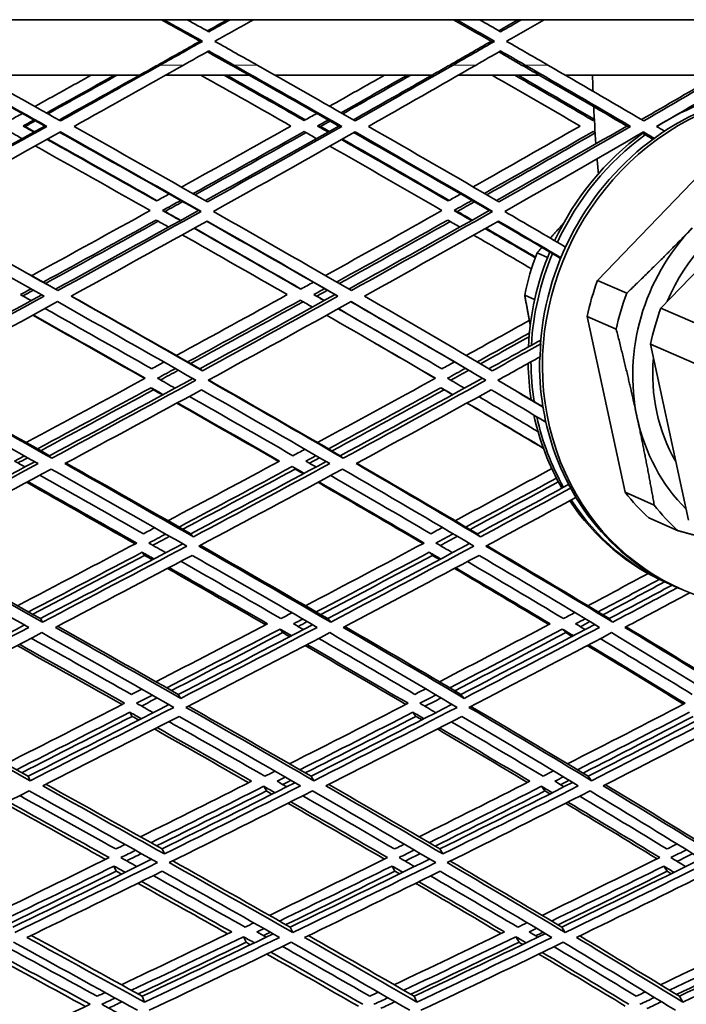
# Model space of a CAD drawing. Units: millimetres. Extents: x 915 to 1480, y -299 to 1801.
# Drawn here: x 1246 to 1288, y 621 to 683 of the extents above; entities that cross this region are included whole.
import ezdxf

# ---------------------------------------------------------------- set-up
doc = ezdxf.new("R2010")
doc.units = ezdxf.units.MM
doc.layers.add('Widoczne (ISO)', color=1, linetype='Continuous', lineweight=35)
doc.layers.add('Widoczne wąskie (ISO)', color=3, linetype='Continuous', lineweight=9)

msp = doc.modelspace()

# ---------------------------------------------------------------- linework, layer by layer
at = {"layer": 'Widoczne (ISO)'}
for p, q in [((1323.523, 682.994), (1071.535, 682.994)), ((1257.652, 681.629), (1257.816, 681.629)), ((1275.996, 681.629), (1276.21, 681.629)), ((1253.852, 679.494), (1243.724, 679.494)), ((1260.751, 679.494), (1255.486, 679.494)), ((1272.273, 679.494), (1262.38, 679.494)), ((1279.03, 679.494), (1273.928, 679.494)), ((1290.28, 679.494), (1280.676, 679.494)), ((1246.511, 676.289), (1246.645, 676.265)), ((1247.876, 676.289), (1248.013, 676.265)), ((1265.061, 676.289), (1265.246, 676.265)), ((1266.402, 676.289), (1266.59, 676.265)), ((1284.548, 676.289), (1284.786, 676.265)), ((1282.704, 666.554), (1290.715, 674.898)), ((1286.694, 664.807), (1294.705, 673.151)), ((1255.298, 670.963), (1255.456, 670.904)), ((1257.562, 670.963), (1257.725, 670.904)), ((1273.661, 670.963), (1273.869, 670.904)), ((1275.879, 670.963), (1276.092, 670.904)), ((1279.544, 668), (1278.888, 668.287)), ((1284.537, 665.752), (1282.704, 666.554)), ((1248.557, 666.004), (1248.696, 665.914)), ((1264.826, 665.658), (1265.009, 665.565)), ((1266.163, 665.658), (1266.349, 665.565)), ((1278.116, 665.616), (1278.737, 665.344)), ((1283.879, 663.476), (1282.046, 664.279)), ((1284.439, 653.195), (1282.046, 664.279)), ((1286.694, 664.807), (1290.506, 663.138)), ((1286.036, 662.532), (1289.848, 660.863)), ((1288.429, 651.448), (1286.036, 662.532)), ((1257.642, 660.982), (1257.805, 660.86)), ((1254.57, 659.792), (1254.724, 659.662)), ((1272.831, 659.792), (1273.035, 659.662)), ((1248.181, 655.503), (1248.317, 655.345)), ((1266.495, 655.503), (1266.68, 655.345)), ((1263.471, 654.823), (1263.649, 654.661)), ((1286.272, 652.393), (1284.439, 653.195)), ((1287.77, 650.774), (1285.938, 651.576)), ((1257.083, 650.58), (1257.242, 650.391)), ((1275.129, 650.58), (1275.337, 650.391)), ((1254.013, 649.416), (1254.163, 649.22)), ((1272.096, 649.416), (1272.295, 649.22)), ((1287.264, 647.399), (1287.082, 647.478)), ((1287.989, 647.081), (1287.808, 647.161)), ((1247.602, 645.234), (1247.735, 645.011)), ((1265.707, 645.234), (1265.888, 645.011)), ((1283.435, 645.234), (1283.663, 645.011)), ((1262.701, 644.573), (1262.873, 644.346)), ((1280.481, 644.573), (1280.701, 644.346)), ((1256.288, 640.456), (1256.442, 640.203)), ((1274.093, 640.456), (1274.294, 640.203)), ((1253.233, 639.33), (1253.378, 639.069)), ((1271.066, 639.33), (1271.259, 639.069)), ((1246.827, 635.295), (1246.955, 635.009)), ((1264.652, 635.295), (1264.826, 635.009)), ((1282.106, 635.295), (1282.325, 635.009)), ((1261.675, 634.658), (1261.84, 634.368)), ((1279.176, 634.658), (1279.387, 634.368)), ((1255.265, 630.707), (1255.412, 630.392)), ((1272.76, 630.707), (1272.952, 630.392)), ((1252.237, 629.629), (1252.376, 629.307)), ((1269.752, 629.629), (1269.936, 629.307)), ((1286.867, 629.629), (1287.095, 629.307)), ((1263.339, 625.779), (1263.505, 625.432)), ((1280.451, 625.779), (1280.66, 625.432)), ((1260.403, 625.173), (1260.561, 624.823)), ((1277.557, 625.173), (1277.758, 624.823)), ((1254.023, 621.424), (1254.162, 621.05)), ((1271.142, 621.424), (1271.324, 621.05)), ((1287.854, 621.424), (1288.077, 621.05))]:
    msp.add_line(p, q, dxfattribs=at)
for centre, major_axis, start_param, end_param in [((1294.607, 662.196), (6.618, 15.114), 5.640161, 10.13684), ((1294.426, 662.275), (6.618, 15.114), 0, 1.935014), ((1293.882, 662.513), (6.618, 15.114), 0.096704, 0.94976), ((1293.701, 662.593), (-6.618, -15.114), 4.145787, 4.686401), ((1293.882, 662.513), (-6.618, -15.114), 4.147356, 4.687834), ((1296.566, 661.338), (-4.472, -10.214), 3.928898, 4.734183), ((1296.566, 661.338), (-5.014, -11.45), 4.331541, 5.378738), ((1291.656, 663.488), (-5.957, -13.603), 4.76124, 4.949038), ((1293.701, 662.593), (-6.618, -15.114), 4.733576, 5.109165), ((1293.882, 662.513), (-6.618, -15.114), 4.735001, 5.097788), ((1294.607, 662.196), (5.535, 12.641), 1.627487, 1.799606), ((1296.44, 661.393), (-5.535, -12.641), 4.76908, 4.941199), ((1298.597, 660.449), (5.535, 12.641), 1.627487, 1.799606), ((1293.701, 662.593), (-6.618, -15.114), 5.172901, 5.31563), ((1293.882, 662.513), (-6.618, -15.114), 5.161868, 5.317555), ((1294.426, 662.275), (-6.618, -15.114), 5.128407, 5.323791), ((1296.566, 661.338), (-4.472, -10.214), 5.063874, 5.693602), ((1293.701, 662.593), (-6.618, -15.114), 5.375909, 5.690349), ((1293.882, 662.513), (-6.618, -15.114), 5.37798, 5.680321), ((1294.426, 662.275), (-6.618, -15.114), 5.373566, 6.283185), ((1296.566, 661.338), (-5.014, -11.45), 5.378738, 5.937055), ((1294.607, 662.196), (-5.535, -12.641), 5.816277, 5.988397), ((1293.701, 662.593), (-6.618, -15.114), 5.750231, 6.283185), ((1293.882, 662.513), (-6.618, -15.114), 5.740116, 6.292634), ((1296.44, 661.393), (-5.535, -12.641), 5.816277, 5.988397)]:
    msp.add_ellipse(centre, major_axis=major_axis, ratio=0.91827, start_param=start_param, end_param=end_param, dxfattribs=at)
for points in [[(1257.652, 681.629), (1256.844, 682.084), (1256.035, 682.539), (1255.226, 682.994)], [(1255.383, 682.994), (1256.195, 682.539), (1257.006, 682.084), (1257.816, 681.629)], [(1258.205, 682.236), (1257.755, 682.489), (1257.305, 682.741), (1256.855, 682.994)], [(1258.122, 682.282), (1258.543, 682.52), (1258.964, 682.757), (1259.384, 682.994)], [(1259.553, 682.994), (1259.104, 682.741), (1258.655, 682.489), (1258.205, 682.236)], [(1258.594, 681.629), (1259.404, 682.084), (1260.212, 682.539), (1261.019, 682.994)], [(1275.996, 681.629), (1275.205, 682.084), (1274.413, 682.539), (1273.62, 682.994)], [(1273.827, 682.994), (1274.623, 682.539), (1275.417, 682.084), (1276.21, 681.629)], [(1276.592, 682.236), (1276.151, 682.489), (1275.711, 682.741), (1275.269, 682.994)], [(1276.484, 682.298), (1276.887, 682.53), (1277.29, 682.762), (1277.693, 682.994)], [(1277.911, 682.994), (1277.472, 682.741), (1277.032, 682.489), (1276.592, 682.236)], [(1276.973, 681.629), (1277.765, 682.084), (1278.556, 682.539), (1279.346, 682.994)], [(1254.996, 680.135), (1255.883, 680.633), (1256.768, 681.131), (1257.652, 681.629)], [(1257.816, 681.629), (1256.929, 681.131), (1256.042, 680.633), (1255.153, 680.135)], [(1256.625, 680.135), (1257.152, 680.431), (1257.679, 680.727), (1258.205, 681.022)], [(1258.205, 681.022), (1258.731, 680.727), (1259.257, 680.431), (1259.782, 680.135)], [(1261.248, 680.135), (1260.364, 680.633), (1259.48, 681.131), (1258.594, 681.629)], [(1273.395, 680.135), (1274.263, 680.633), (1275.13, 681.131), (1275.996, 681.629)], [(1276.21, 681.629), (1275.342, 681.131), (1274.473, 680.633), (1273.602, 680.135)], [(1275.044, 680.135), (1275.561, 680.431), (1276.076, 680.727), (1276.592, 681.022)], [(1276.592, 681.022), (1277.107, 680.727), (1277.621, 680.431), (1278.136, 680.135)], [(1279.569, 680.135), (1278.705, 680.633), (1277.84, 681.131), (1276.973, 681.629)], [(1259.613, 680.135), (1259.116, 680.415), (1258.62, 680.696), (1258.122, 680.976)], [(1277.916, 680.135), (1277.439, 680.41), (1276.962, 680.685), (1276.484, 680.96)], [(1241.085, 680.135), (1243.405, 678.845), (1245.715, 677.555), (1248.013, 676.265)], [(1248.868, 676.616), (1246.78, 677.789), (1244.681, 678.962), (1242.574, 680.135)], [(1255.153, 680.135), (1253.068, 678.962), (1250.972, 677.789), (1248.868, 676.616)], [(1249.719, 676.265), (1252.032, 677.555), (1254.335, 678.845), (1256.625, 680.135)], [(1254.996, 680.135), (1254.615, 679.921), (1254.234, 679.708), (1253.852, 679.494)], [(1259.613, 680.135), (1259.992, 679.921), (1260.372, 679.708), (1260.751, 679.494)], [(1259.782, 680.135), (1262.066, 678.845), (1264.336, 677.555), (1266.59, 676.265)], [(1267.431, 676.616), (1265.383, 677.789), (1263.321, 678.962), (1261.248, 680.135)], [(1273.602, 680.135), (1271.558, 678.962), (1269.5, 677.789), (1267.431, 676.616)], [(1268.265, 676.265), (1270.54, 677.555), (1272.8, 678.845), (1275.044, 680.135)], [(1273.395, 680.135), (1273.021, 679.921), (1272.647, 679.708), (1272.273, 679.494)], [(1277.916, 680.135), (1278.288, 679.921), (1278.659, 679.708), (1279.03, 679.494)], [(1278.136, 680.135), (1280.37, 678.845), (1282.588, 677.555), (1284.786, 676.265)], [(1285.608, 676.616), (1283.611, 677.789), (1281.597, 678.962), (1279.569, 680.135)], [(1291.63, 680.135), (1289.639, 678.962), (1287.631, 677.789), (1285.608, 676.616)], [(1286.421, 676.265), (1288.644, 677.555), (1290.85, 678.845), (1293.035, 680.135)], [(1247.876, 676.289), (1245.966, 677.357), (1244.047, 678.426), (1242.122, 679.494)], [(1250.796, 679.494), (1249.618, 678.837), (1248.437, 678.179), (1247.253, 677.522)], [(1247.989, 677.11), (1249.42, 677.904), (1250.847, 678.699), (1252.27, 679.494)], [(1252.426, 679.494), (1250.98, 678.683), (1249.53, 677.872), (1248.075, 677.061)], [(1248.779, 676.666), (1250.476, 677.609), (1252.167, 678.551), (1253.852, 679.494)], [(1257.715, 679.494), (1259.614, 678.426), (1261.505, 677.357), (1263.385, 676.289)], [(1264.227, 676.638), (1262.552, 677.59), (1260.869, 678.542), (1259.179, 679.494)], [(1259.34, 679.494), (1261, 678.555), (1262.654, 677.617), (1264.299, 676.679)], [(1266.402, 676.289), (1264.529, 677.357), (1262.644, 678.426), (1260.751, 679.494)], [(1269.275, 679.494), (1268.127, 678.842), (1266.976, 678.189), (1265.82, 677.537)], [(1266.542, 677.125), (1267.941, 677.914), (1269.334, 678.704), (1270.721, 679.494)], [(1270.928, 679.494), (1269.509, 678.683), (1268.084, 677.872), (1266.653, 677.061)], [(1267.317, 676.681), (1268.977, 677.619), (1270.629, 678.556), (1272.272, 679.494)], [(1276.058, 679.494), (1277.918, 678.426), (1279.766, 677.357), (1281.601, 676.289)], [(1282.424, 676.638), (1280.79, 677.59), (1279.145, 678.542), (1277.491, 679.494)], [(1277.702, 679.494), (1279.31, 678.565), (1280.91, 677.636), (1282.499, 676.708)], [(1284.548, 676.289), (1282.722, 677.357), (1280.882, 678.426), (1279.029, 679.494)], [(1282.416, 678.483), (1282.403, 678.819), (1282.392, 679.157), (1282.382, 679.494)], [(1285.47, 676.697), (1287.083, 677.629), (1288.687, 678.562), (1290.28, 679.494)], [(1282.596, 675.166), (1282.54, 675.942), (1282.495, 676.724), (1282.458, 677.508)], [(1246.459, 677.081), (1246.193, 676.933), (1245.927, 676.786), (1245.661, 676.638)], [(1265.012, 677.081), (1264.75, 676.933), (1264.489, 676.786), (1264.227, 676.638)], [(1282.5, 676.682), (1282.475, 676.668), (1282.449, 676.653), (1282.424, 676.638)], [(1239.322, 671.57), (1242.185, 673.141), (1245.037, 674.715), (1247.876, 676.289)], [(1248.013, 676.265), (1245.164, 674.679), (1242.301, 673.094), (1239.428, 671.511)], [(1246.511, 676.289), (1246.739, 676.416), (1246.968, 676.543), (1247.196, 676.669)], [(1247.191, 675.91), (1246.964, 676.036), (1246.738, 676.163), (1246.511, 676.289)], [(1247.283, 676.62), (1247.071, 676.502), (1246.858, 676.383), (1246.645, 676.265)], [(1246.645, 676.265), (1246.841, 676.155), (1247.038, 676.044), (1247.235, 675.934)], [(1258.126, 671.511), (1255.345, 673.094), (1252.541, 674.679), (1249.719, 676.265)], [(1263.385, 676.289), (1261.1, 675.005), (1258.802, 673.721), (1256.494, 672.439)], [(1257.996, 671.585), (1260.815, 673.151), (1263.619, 674.72), (1266.402, 676.289)], [(1266.59, 676.265), (1263.788, 674.679), (1260.964, 673.094), (1258.126, 671.511)], [(1265.061, 676.289), (1265.286, 676.416), (1265.511, 676.543), (1265.735, 676.669)], [(1265.728, 675.91), (1265.506, 676.036), (1265.284, 676.163), (1265.061, 676.289)], [(1265.848, 676.605), (1265.647, 676.492), (1265.446, 676.378), (1265.246, 676.265)], [(1265.246, 676.265), (1265.43, 676.16), (1265.614, 676.054), (1265.798, 675.949)], [(1276.488, 671.511), (1273.775, 673.094), (1271.033, 674.679), (1268.265, 676.265)], [(1281.601, 676.289), (1279.372, 675.01), (1277.128, 673.731), (1274.869, 672.454)], [(1276.335, 671.601), (1279.095, 673.161), (1281.835, 674.725), (1284.548, 676.289)], [(1284.786, 676.265), (1282.045, 674.679), (1279.277, 673.094), (1276.488, 671.511)], [(1286.923, 675.969), (1286.756, 676.068), (1286.589, 676.166), (1286.421, 676.265)], [(1239.815, 670.904), (1242.843, 672.571), (1245.862, 674.242), (1248.864, 675.914)], [(1245.656, 675.941), (1245.92, 675.793), (1246.184, 675.646), (1246.448, 675.498)], [(1254.921, 671.566), (1252.635, 672.857), (1250.335, 674.151), (1248.021, 675.445)], [(1248.064, 675.469), (1250.373, 674.172), (1252.67, 672.877), (1254.951, 671.583)], [(1257.562, 670.963), (1254.671, 672.602), (1251.754, 674.244), (1248.817, 675.888)], [(1248.864, 675.914), (1251.84, 674.242), (1254.796, 672.571), (1257.725, 670.904)], [(1257.218, 672.027), (1259.564, 673.33), (1261.899, 674.635), (1264.22, 675.941)], [(1264.335, 675.876), (1262.017, 674.568), (1259.686, 673.261), (1257.345, 671.955)], [(1258.502, 670.904), (1261.496, 672.571), (1264.472, 674.242), (1267.425, 675.914)], [(1264.22, 675.941), (1264.48, 675.793), (1264.739, 675.646), (1264.997, 675.498)], [(1266.638, 675.469), (1268.893, 674.177), (1271.132, 672.887), (1273.352, 671.598)], [(1275.879, 670.963), (1273.067, 672.597), (1270.223, 674.234), (1267.353, 675.873)], [(1267.425, 675.914), (1270.343, 674.242), (1273.234, 672.571), (1276.092, 670.904)], [(1275.576, 672.043), (1277.871, 673.341), (1280.152, 674.64), (1282.416, 675.941)], [(1282.549, 675.857), (1280.291, 674.555), (1278.016, 673.255), (1275.726, 671.955)], [(1276.853, 670.904), (1279.794, 672.571), (1282.712, 674.242), (1285.6, 675.914)], [(1282.416, 675.941), (1282.46, 675.915), (1282.504, 675.889), (1282.548, 675.863)], [(1286.187, 675.456), (1285.959, 675.59), (1285.73, 675.723), (1285.502, 675.857)], [(1285.6, 675.914), (1285.824, 675.782), (1286.048, 675.65), (1286.272, 675.518)], [(1247.28, 675.033), (1249.709, 673.675), (1252.123, 672.318), (1254.521, 670.963)], [(1265.84, 675.018), (1268.212, 673.665), (1270.566, 672.313), (1272.9, 670.963)], [(1273.295, 671.566), (1271.071, 672.852), (1268.829, 674.141), (1266.569, 675.43)], [(1282.753, 673.283), (1282.723, 673.595), (1282.695, 673.909), (1282.668, 674.223)], [(1255.717, 672.007), (1255.452, 671.86), (1255.186, 671.713), (1254.921, 671.566)], [(1274.078, 672.007), (1273.817, 671.86), (1273.556, 671.713), (1273.295, 671.566)], [(1255.298, 670.963), (1255.68, 671.174), (1256.061, 671.385), (1256.442, 671.597)], [(1256.571, 671.524), (1256.199, 671.318), (1255.828, 671.111), (1255.456, 670.904)], [(1273.661, 670.963), (1274.037, 671.174), (1274.412, 671.385), (1274.786, 671.597)], [(1274.938, 671.509), (1274.582, 671.307), (1274.226, 671.106), (1273.869, 670.904)], [(1248.696, 665.914), (1245.76, 667.573), (1242.797, 669.237), (1239.815, 670.904)], [(1254.521, 670.963), (1252.04, 669.59), (1249.549, 668.219), (1247.05, 666.851)], [(1248.557, 666.004), (1251.572, 667.652), (1254.575, 669.306), (1257.562, 670.963)], [(1257.725, 670.904), (1254.73, 669.237), (1251.719, 667.573), (1248.696, 665.914)], [(1256.418, 670.329), (1256.045, 670.54), (1255.672, 670.751), (1255.298, 670.963)], [(1255.456, 670.904), (1255.786, 670.717), (1256.115, 670.53), (1256.444, 670.343)], [(1267.197, 665.914), (1264.329, 667.573), (1261.429, 669.237), (1258.502, 670.904)], [(1272.9, 670.963), (1270.465, 669.593), (1268.016, 668.226), (1265.555, 666.862)], [(1267.025, 666.013), (1269.995, 667.659), (1272.949, 669.309), (1275.879, 670.963)], [(1276.092, 670.904), (1273.149, 669.237), (1270.181, 667.573), (1267.197, 665.914)], [(1274.754, 670.329), (1274.391, 670.54), (1274.026, 670.751), (1273.661, 670.963)], [(1273.869, 670.904), (1274.182, 670.722), (1274.495, 670.54), (1274.807, 670.358)], [(1280.684, 668.657), (1279.414, 669.405), (1278.137, 670.154), (1276.853, 670.904)], [(1239.412, 670.297), (1242.24, 668.717), (1245.05, 667.139), (1247.837, 665.565)], [(1247.777, 666.443), (1250.158, 667.746), (1252.533, 669.052), (1254.898, 670.36)], [(1255.031, 670.284), (1252.67, 668.974), (1250.3, 667.666), (1247.923, 666.361)], [(1249.536, 665.565), (1252.403, 667.139), (1255.26, 668.717), (1258.102, 670.297)], [(1254.898, 670.36), (1255.158, 670.213), (1255.418, 670.066), (1255.677, 669.919)], [(1257.304, 669.854), (1259.558, 668.57), (1261.796, 667.289), (1264.016, 666.011)], [(1266.163, 665.658), (1263.493, 667.195), (1260.795, 668.737), (1258.074, 670.282)], [(1258.102, 670.297), (1260.877, 668.717), (1263.627, 667.139), (1266.349, 665.565)], [(1266.264, 666.453), (1268.609, 667.753), (1270.944, 669.055), (1273.265, 670.36)], [(1273.421, 670.269), (1271.104, 668.962), (1268.774, 667.657), (1266.432, 666.356)], [(1268.018, 665.565), (1270.849, 667.139), (1273.663, 668.717), (1276.457, 670.297)], [(1273.265, 670.36), (1273.519, 670.213), (1273.772, 670.066), (1274.025, 669.919)], [(1275.672, 669.854), (1276.716, 669.244), (1277.756, 668.635), (1278.791, 668.027)], [(1280.374, 667.944), (1279.058, 668.717), (1277.734, 669.491), (1276.402, 670.267)], [(1276.457, 670.297), (1277.776, 669.527), (1279.088, 668.757), (1280.392, 667.988)], [(1242.626, 669.33), (1244.613, 668.22), (1246.591, 667.111), (1248.557, 666.004)], [(1256.54, 669.43), (1258.762, 668.17), (1260.968, 666.912), (1263.156, 665.658)], [(1264.003, 666.004), (1261.78, 667.28), (1259.538, 668.559), (1257.28, 669.84)], [(1274.894, 669.415), (1276.115, 668.704), (1277.331, 667.995), (1278.54, 667.286)], [(1278.775, 667.984), (1277.728, 668.597), (1276.677, 669.211), (1275.621, 669.825)], [(1264.797, 666.443), (1264.533, 666.296), (1264.268, 666.15), (1264.003, 666.004)], [(1239.094, 660.982), (1241.964, 662.533), (1244.83, 664.089), (1247.687, 665.65)], [(1247.837, 665.565), (1244.968, 663.992), (1242.089, 662.423), (1239.207, 660.86)], [(1246.34, 665.658), (1246.566, 665.781), (1246.792, 665.904), (1247.018, 666.028)], [(1247.011, 665.281), (1246.788, 665.406), (1246.564, 665.532), (1246.34, 665.658)], [(1247.165, 665.945), (1246.94, 665.821), (1246.714, 665.698), (1246.489, 665.574)], [(1257.805, 660.86), (1255.076, 662.423), (1252.318, 663.992), (1249.536, 665.565)], [(1249.548, 665.572), (1252.271, 664.037), (1254.97, 662.507), (1257.642, 660.982)], [(1263.156, 665.658), (1260.834, 664.376), (1258.503, 663.098), (1256.165, 661.824)], [(1257.642, 660.982), (1260.495, 662.535), (1263.336, 664.094), (1266.163, 665.658)], [(1266.349, 665.565), (1263.515, 663.992), (1260.665, 662.423), (1257.805, 660.86)], [(1264.826, 665.658), (1265.054, 665.783), (1265.281, 665.909), (1265.508, 666.034)], [(1265.481, 665.281), (1265.263, 665.406), (1265.045, 665.532), (1264.826, 665.658)], [(1265.678, 665.936), (1265.455, 665.813), (1265.232, 665.689), (1265.009, 665.565)], [(1265.009, 665.565), (1265.17, 665.472), (1265.331, 665.38), (1265.492, 665.287)], [(1276.07, 660.86), (1273.419, 662.423), (1270.734, 663.992), (1268.018, 665.565)], [(1239.581, 660.261), (1242.62, 661.907), (1245.654, 663.559), (1248.678, 665.217)], [(1248.678, 665.217), (1251.611, 663.559), (1254.518, 661.907), (1257.393, 660.261)], [(1256.878, 661.418), (1259.253, 662.712), (1261.621, 664.01), (1263.98, 665.312)], [(1264.152, 665.213), (1261.798, 663.909), (1259.434, 662.609), (1257.063, 661.313)], [(1258.166, 660.261), (1261.181, 661.907), (1264.185, 663.559), (1267.171, 665.217)], [(1263.98, 665.312), (1264.234, 665.165), (1264.488, 665.019), (1264.743, 664.873)], [(1274.352, 661.029), (1271.98, 662.418), (1269.581, 663.812), (1267.159, 665.21)], [(1267.171, 665.217), (1270.035, 663.559), (1272.866, 661.907), (1275.659, 660.261)], [(1254.173, 660.368), (1251.842, 661.696), (1249.491, 663.029), (1247.123, 664.366)], [(1247.145, 664.378), (1249.517, 663.043), (1251.873, 661.713), (1254.208, 660.387)], [(1254.618, 660.982), (1252.393, 662.247), (1250.15, 663.515), (1247.891, 664.786)], [(1265.63, 664.363), (1267.937, 663.033), (1270.223, 661.708), (1272.485, 660.387)], [(1272.896, 660.982), (1270.741, 662.242), (1268.563, 663.505), (1266.367, 664.771)], [(1266.376, 664.776), (1268.136, 663.758), (1269.883, 662.742), (1271.617, 661.729)], [(1278.403, 664.033), (1277.082, 663.296), (1275.756, 662.561), (1274.428, 661.827)], [(1275.119, 661.42), (1276.217, 662.027), (1277.312, 662.634), (1278.405, 663.241)], [(1269.081, 662.368), (1268.944, 662.447), (1268.808, 662.526), (1268.672, 662.605)], [(1278.383, 662.999), (1277.366, 662.432), (1276.347, 661.865), (1275.325, 661.299)], [(1275.861, 660.984), (1276.949, 661.584), (1278.035, 662.186), (1279.118, 662.788)], [(1279.128, 662.56), (1278.111, 661.992), (1277.092, 661.426), (1276.07, 660.86)], [(1279.084, 661.741), (1279.092, 662.014), (1279.107, 662.287), (1279.128, 662.56)], [(1279.128, 662.56), (1279.118, 662.563), (1279.109, 662.566), (1279.1, 662.57)], [(1272.479, 660.383), (1271.352, 661.044), (1270.219, 661.705), (1269.081, 662.368)], [(1255.393, 661.404), (1255.135, 661.263), (1254.877, 661.123), (1254.618, 660.982)], [(1273.687, 661.418), (1273.424, 661.273), (1273.16, 661.128), (1272.896, 660.982)], [(1276.416, 660.261), (1277.307, 660.754), (1278.196, 661.247), (1279.084, 661.741)], [(1254.981, 660.387), (1255.356, 660.59), (1255.73, 660.794), (1256.105, 660.998)], [(1256.291, 660.891), (1255.918, 660.687), (1255.544, 660.483), (1255.17, 660.279)], [(1273.243, 660.387), (1273.622, 660.595), (1274.001, 660.804), (1274.38, 661.013)], [(1274.588, 660.891), (1274.21, 660.682), (1273.832, 660.473), (1273.453, 660.264)], [(1274.798, 660.767), (1274.649, 660.855), (1274.501, 660.942), (1274.352, 661.029)], [(1248.317, 655.345), (1245.434, 656.976), (1242.521, 658.615), (1239.581, 660.261)], [(1239.638, 660.292), (1242.512, 658.688), (1245.361, 657.091), (1248.181, 655.503)], [(1254.208, 660.387), (1251.711, 659.031), (1249.207, 657.681), (1246.701, 656.336)], [(1248.181, 655.503), (1251.195, 657.117), (1254.204, 658.74), (1257.202, 660.37)], [(1257.393, 660.261), (1254.377, 658.615), (1251.349, 656.976), (1248.317, 655.345)], [(1256.08, 659.761), (1255.714, 659.97), (1255.348, 660.178), (1254.981, 660.387)], [(1266.68, 655.345), (1263.878, 656.976), (1261.038, 658.615), (1258.166, 660.261)], [(1258.195, 660.277), (1260.994, 658.678), (1263.762, 657.086), (1266.495, 655.503)], [(1272.485, 660.387), (1270.019, 659.031), (1267.541, 657.681), (1265.055, 656.336)], [(1266.495, 655.503), (1269.492, 657.122), (1272.478, 658.751), (1275.446, 660.386)], [(1275.659, 660.261), (1272.682, 658.615), (1269.687, 656.976), (1266.68, 655.345)], [(1274.311, 659.761), (1273.956, 659.97), (1273.6, 660.178), (1273.243, 660.387)], [(1279.27, 658.57), (1278.323, 659.133), (1277.372, 659.696), (1276.416, 660.261)], [(1276.416, 660.261), (1277.369, 659.701), (1278.317, 659.141), (1279.261, 658.582)], [(1239.171, 659.662), (1241.958, 658.102), (1244.722, 656.549), (1247.457, 655.003)], [(1247.414, 655.934), (1249.804, 657.215), (1252.19, 658.501), (1254.57, 659.792)], [(1254.724, 659.662), (1252.361, 658.376), (1249.992, 657.095), (1247.62, 655.818)], [(1249.144, 655.003), (1252.02, 656.549), (1254.892, 658.102), (1257.753, 659.662)], [(1254.57, 659.792), (1254.825, 659.647), (1255.08, 659.502), (1255.334, 659.357)], [(1255.295, 659.336), (1255.105, 659.444), (1254.915, 659.553), (1254.724, 659.662)], [(1257.753, 659.662), (1260.476, 658.102), (1263.17, 656.549), (1265.83, 655.003)], [(1265.75, 655.934), (1268.119, 657.215), (1270.48, 658.501), (1272.831, 659.792)], [(1273.035, 659.662), (1270.691, 658.371), (1268.337, 657.084), (1265.976, 655.803)], [(1267.487, 655.003), (1270.338, 656.549), (1273.178, 658.102), (1276.003, 659.662)], [(1272.831, 659.792), (1273.079, 659.647), (1273.327, 659.502), (1273.575, 659.357)], [(1273.564, 659.351), (1273.388, 659.455), (1273.212, 659.558), (1273.035, 659.662)], [(1276.003, 659.662), (1277.157, 658.981), (1278.304, 658.302), (1279.444, 657.624)], [(1262.611, 655.134), (1260.494, 656.358), (1258.357, 657.586), (1256.202, 658.818)], [(1256.243, 658.84), (1258.402, 657.609), (1260.543, 656.383), (1262.663, 655.162)], [(1263.513, 655.503), (1261.358, 656.745), (1259.182, 657.993), (1256.987, 659.244)], [(1279.29, 655.965), (1277.698, 656.913), (1276.091, 657.864), (1274.471, 658.818)], [(1274.483, 658.824), (1276.095, 657.878), (1277.694, 656.935), (1279.28, 655.994)], [(1278.948, 657.028), (1277.713, 657.76), (1276.47, 658.494), (1275.218, 659.229)], [(1279.27, 658.57), (1279.268, 658.572), (1279.265, 658.574), (1279.262, 658.576)], [(1279.408, 657.791), (1279.356, 658.049), (1279.31, 658.309), (1279.27, 658.57)], [(1264.267, 655.91), (1264.016, 655.774), (1263.764, 655.638), (1263.513, 655.503)], [(1238.707, 650.58), (1241.555, 652.085), (1244.403, 653.6), (1247.247, 655.122)], [(1247.457, 655.003), (1244.58, 653.458), (1241.698, 651.92), (1238.817, 650.391)], [(1245.974, 655.162), (1246.179, 655.272), (1246.385, 655.382), (1246.591, 655.493)], [(1246.632, 654.792), (1246.413, 654.916), (1246.193, 655.039), (1245.974, 655.162)], [(1246.798, 655.376), (1246.592, 655.266), (1246.387, 655.155), (1246.182, 655.045)], [(1257.242, 650.391), (1254.575, 651.92), (1251.874, 653.458), (1249.144, 655.003)], [(1249.218, 655.043), (1251.868, 653.547), (1254.491, 652.059), (1257.083, 650.58)], [(1262.663, 655.162), (1260.327, 653.904), (1257.984, 652.651), (1255.638, 651.403)], [(1257.083, 650.58), (1259.929, 652.09), (1262.769, 653.61), (1265.6, 655.137)], [(1265.83, 655.003), (1262.976, 653.458), (1260.112, 651.92), (1257.242, 650.391)], [(1264.321, 655.162), (1264.534, 655.277), (1264.748, 655.393), (1264.961, 655.508)], [(1264.961, 654.792), (1264.748, 654.916), (1264.534, 655.039), (1264.321, 655.162)], [(1265.188, 655.376), (1264.976, 655.26), (1264.763, 655.145), (1264.55, 655.03)], [(1275.337, 650.391), (1272.757, 651.92), (1270.139, 653.458), (1267.487, 655.003)], [(1267.532, 655.027), (1270.098, 653.537), (1272.632, 652.054), (1275.129, 650.58)], [(1239.179, 649.805), (1242.215, 651.414), (1245.252, 653.033), (1248.285, 654.661)], [(1248.285, 654.661), (1251.163, 653.033), (1254.01, 651.414), (1256.82, 649.805)], [(1256.335, 651.006), (1258.719, 652.272), (1261.098, 653.545), (1263.471, 654.823)], [(1263.649, 654.661), (1261.298, 653.391), (1258.94, 652.126), (1256.58, 650.867)], [(1257.586, 649.805), (1260.61, 651.414), (1263.629, 653.033), (1266.637, 654.661)], [(1263.471, 654.823), (1263.72, 654.679), (1263.969, 654.535), (1264.217, 654.392)], [(1264.163, 654.363), (1263.992, 654.462), (1263.82, 654.562), (1263.649, 654.661)], [(1266.637, 654.661), (1269.435, 653.033), (1272.194, 651.414), (1274.911, 649.805)], [(1279.814, 654.691), (1277.793, 653.591), (1275.765, 652.495), (1273.732, 651.403)], [(1253.57, 649.946), (1251.311, 651.233), (1249.029, 652.526), (1246.726, 653.825)], [(1246.81, 653.87), (1249.117, 652.573), (1251.404, 651.282), (1253.667, 649.997)], [(1254.087, 650.58), (1251.931, 651.804), (1249.754, 653.035), (1247.558, 654.271)], [(1271.703, 649.961), (1269.525, 651.243), (1267.32, 652.531), (1265.09, 653.825)], [(1265.146, 653.855), (1267.379, 652.563), (1269.588, 651.277), (1271.771, 649.997)], [(1272.195, 650.58), (1270.116, 651.799), (1268.013, 653.025), (1265.888, 654.256)], [(1274.406, 651.006), (1276.313, 652.029), (1278.215, 653.056), (1280.11, 654.086)], [(1280.228, 653.863), (1278.381, 652.856), (1276.527, 651.851), (1274.669, 650.851)], [(1275.129, 650.58), (1277.052, 651.61), (1278.969, 652.644), (1280.88, 653.683)], [(1281.001, 653.458), (1279.119, 652.432), (1277.23, 651.409), (1275.337, 650.391)], [(1275.661, 649.805), (1277.558, 650.824), (1279.451, 651.847), (1281.337, 652.874)], [(1254.802, 650.959), (1254.564, 650.832), (1254.326, 650.706), (1254.087, 650.58)], [(1272.932, 650.974), (1272.686, 650.843), (1272.441, 650.711), (1272.195, 650.58)], [(1253.667, 649.997), (1251.165, 648.672), (1248.66, 647.355), (1246.155, 646.045)], [(1254.433, 649.997), (1254.788, 650.185), (1255.143, 650.373), (1255.498, 650.561)], [(1255.508, 649.386), (1255.15, 649.589), (1254.792, 649.793), (1254.433, 649.997)], [(1255.743, 650.421), (1255.389, 650.233), (1255.035, 650.044), (1254.681, 649.856)], [(1271.771, 649.997), (1269.289, 648.672), (1266.799, 647.355), (1264.306, 646.045)], [(1272.521, 649.997), (1272.883, 650.19), (1273.244, 650.384), (1273.606, 650.577)], [(1273.561, 649.386), (1273.215, 649.589), (1272.868, 649.793), (1272.521, 649.997)], [(1273.869, 650.421), (1273.509, 650.227), (1273.148, 650.034), (1272.788, 649.841)], [(1247.735, 645.011), (1244.917, 646.598), (1242.064, 648.196), (1239.179, 649.805)], [(1239.299, 649.869), (1242.098, 648.313), (1244.867, 646.768), (1247.602, 645.234)], [(1246.853, 645.654), (1249.24, 646.901), (1251.628, 648.155), (1254.013, 649.416)], [(1247.602, 645.234), (1250.593, 646.794), (1253.584, 648.366), (1256.57, 649.948)], [(1256.82, 649.805), (1253.795, 648.196), (1250.764, 646.598), (1247.735, 645.011)], [(1254.013, 649.416), (1254.262, 649.274), (1254.511, 649.132), (1254.76, 648.991)], [(1265.888, 645.011), (1263.161, 646.598), (1260.392, 648.196), (1257.586, 649.805)], [(1257.677, 649.854), (1260.39, 648.303), (1263.069, 646.763), (1265.707, 645.234)], [(1264.982, 645.654), (1267.358, 646.901), (1269.731, 648.155), (1272.096, 649.416)], [(1265.707, 645.234), (1268.693, 646.799), (1271.674, 648.376), (1274.643, 649.964)], [(1274.911, 649.805), (1271.913, 648.196), (1268.903, 646.598), (1265.888, 645.011)], [(1272.096, 649.416), (1272.338, 649.274), (1272.579, 649.132), (1272.819, 648.991)], [(1283.663, 645.011), (1281.042, 646.598), (1278.373, 648.196), (1275.661, 649.805)], [(1275.722, 649.838), (1278.335, 648.293), (1280.908, 646.758), (1283.435, 645.234)], [(1238.763, 649.22), (1241.498, 647.696), (1244.204, 646.182), (1246.878, 644.678)], [(1254.163, 649.22), (1251.817, 647.975), (1249.468, 646.736), (1247.119, 645.505)], [(1248.546, 644.678), (1251.419, 646.182), (1254.294, 647.696), (1257.163, 649.22)], [(1254.659, 648.937), (1254.494, 649.031), (1254.329, 649.126), (1254.163, 649.22)], [(1262.759, 645.234), (1260.681, 646.431), (1258.58, 647.635), (1256.457, 648.845)], [(1257.163, 649.22), (1259.823, 647.696), (1262.45, 646.182), (1265.038, 644.678)], [(1272.295, 649.22), (1269.958, 647.97), (1267.614, 646.726), (1265.266, 645.489)], [(1266.675, 644.678), (1269.535, 646.182), (1272.39, 647.696), (1275.234, 649.22)], [(1272.748, 648.953), (1272.597, 649.042), (1272.446, 649.131), (1272.295, 649.22)], [(1280.556, 645.234), (1278.565, 646.426), (1276.547, 647.625), (1274.505, 648.829)], [(1275.234, 649.22), (1277.805, 647.696), (1280.336, 646.182), (1282.824, 644.678)], [(1261.795, 644.843), (1259.755, 646.021), (1257.692, 647.205), (1255.608, 648.395)], [(1255.711, 648.45), (1257.799, 647.261), (1259.866, 646.079), (1261.91, 644.903)], [(1279.634, 644.859), (1277.679, 646.031), (1275.697, 647.21), (1273.692, 648.395)], [(1273.765, 648.434), (1275.774, 647.251), (1277.759, 646.074), (1279.718, 644.903)], [(1285.887, 648.071), (1284.623, 647.394), (1283.357, 646.718), (1282.087, 646.045)], [(1282.738, 645.654), (1284.024, 646.336), (1285.308, 647.02), (1286.589, 647.706)], [(1286.921, 647.55), (1285.629, 646.856), (1284.335, 646.163), (1283.038, 645.473)], [(1283.435, 645.234), (1284.76, 645.936), (1286.083, 646.64), (1287.402, 647.346)], [(1287.74, 647.19), (1286.384, 646.461), (1285.025, 645.735), (1283.663, 645.011)], [(1284.423, 644.678), (1285.79, 645.404), (1287.154, 646.133), (1288.515, 646.864)], [(1263.453, 645.598), (1263.222, 645.476), (1262.99, 645.355), (1262.759, 645.234)], [(1263.549, 644.903), (1263.742, 645.004), (1263.935, 645.105), (1264.128, 645.206)], [(1264.414, 645.041), (1264.221, 644.94), (1264.028, 644.838), (1263.836, 644.737)], [(1281.273, 645.614), (1281.034, 645.487), (1280.795, 645.36), (1280.556, 645.234)], [(1281.319, 644.903), (1281.52, 645.009), (1281.722, 645.116), (1281.923, 645.222)], [(1282.224, 645.041), (1282.023, 644.934), (1281.823, 644.828), (1281.622, 644.721)], [(1238.158, 640.456), (1240.97, 641.902), (1243.789, 643.361), (1246.608, 644.83)], [(1246.878, 644.678), (1244.004, 643.175), (1241.131, 641.683), (1238.264, 640.203)], [(1256.442, 640.203), (1253.846, 641.683), (1251.212, 643.175), (1248.546, 644.678)], [(1248.683, 644.75), (1251.25, 643.308), (1253.786, 641.876), (1256.288, 640.456)], [(1261.91, 644.903), (1259.569, 643.679), (1257.225, 642.462), (1254.881, 641.254)], [(1255.56, 640.869), (1257.941, 642.095), (1260.322, 643.33), (1262.701, 644.573)], [(1256.288, 640.456), (1259.11, 641.908), (1261.932, 643.371), (1264.75, 644.846)], [(1265.038, 644.678), (1262.176, 643.175), (1259.309, 641.683), (1256.442, 640.203)], [(1262.701, 644.573), (1262.943, 644.433), (1263.185, 644.293), (1263.427, 644.154)], [(1264.172, 644.543), (1263.964, 644.663), (1263.757, 644.783), (1263.549, 644.903)], [(1274.294, 640.203), (1271.796, 641.683), (1269.255, 643.175), (1266.675, 644.678)], [(1266.783, 644.735), (1269.257, 643.298), (1271.695, 641.871), (1274.093, 640.456)], [(1279.718, 644.903), (1277.397, 643.679), (1275.07, 642.462), (1272.739, 641.254)], [(1273.393, 640.869), (1275.761, 642.095), (1278.125, 643.33), (1280.481, 644.573)], [(1274.093, 640.456), (1276.91, 641.913), (1279.721, 643.382), (1282.521, 644.862)], [(1282.824, 644.678), (1279.99, 643.175), (1277.145, 641.683), (1274.294, 640.203)], [(1280.481, 644.573), (1280.715, 644.433), (1280.947, 644.293), (1281.18, 644.154)], [(1281.918, 644.543), (1281.719, 644.663), (1281.519, 644.783), (1281.319, 644.903)], [(1291.722, 640.203), (1289.336, 641.683), (1286.901, 643.175), (1284.423, 644.678)], [(1284.499, 644.719), (1286.866, 643.287), (1289.193, 641.866), (1291.476, 640.456)], [(1238.611, 639.636), (1241.632, 641.192), (1244.66, 642.763), (1247.69, 644.346)], [(1253.332, 640.456), (1251.253, 641.63), (1249.151, 642.811), (1247.028, 644)], [(1247.69, 644.346), (1250.502, 642.763), (1253.278, 641.192), (1256.012, 639.636)], [(1262.873, 644.346), (1260.538, 643.122), (1258.201, 641.905), (1255.864, 640.697)], [(1256.767, 639.636), (1259.789, 641.192), (1262.81, 642.763), (1265.826, 644.346)], [(1263.31, 644.093), (1263.164, 644.177), (1263.019, 644.262), (1262.873, 644.346)], [(1271.198, 640.456), (1269.203, 641.625), (1267.183, 642.801), (1265.138, 643.985)], [(1265.826, 644.346), (1268.547, 642.763), (1271.226, 641.192), (1273.856, 639.636)], [(1280.701, 644.346), (1278.377, 643.116), (1276.047, 641.895), (1273.712, 640.681)], [(1274.596, 639.636), (1277.601, 641.192), (1280.599, 642.763), (1283.585, 644.346)], [(1281.094, 644.109), (1280.963, 644.188), (1280.832, 644.267), (1280.701, 644.346)], [(1288.656, 640.456), (1286.757, 641.619), (1284.829, 642.79), (1282.873, 643.969)], [(1283.585, 644.346), (1286.2, 642.763), (1288.766, 641.192), (1291.279, 639.636)], [(1252.743, 639.809), (1250.565, 641.042), (1248.36, 642.284), (1246.133, 643.533)], [(1246.281, 643.611), (1248.513, 642.363), (1250.722, 641.123), (1252.905, 639.892)], [(1270.632, 639.825), (1268.541, 641.053), (1266.422, 642.289), (1264.276, 643.533)], [(1264.394, 643.595), (1266.545, 642.353), (1268.668, 641.118), (1270.762, 639.892)], [(1288.117, 639.841), (1286.126, 641.064), (1284.103, 642.295), (1282.05, 643.533)], [(1282.137, 643.579), (1284.194, 642.342), (1286.22, 641.113), (1288.215, 639.892)], [(1253.982, 640.79), (1253.765, 640.678), (1253.549, 640.567), (1253.332, 640.456)], [(1271.874, 640.806), (1271.649, 640.689), (1271.423, 640.572), (1271.198, 640.456)], [(1253.66, 639.892), (1253.993, 640.063), (1254.326, 640.234), (1254.659, 640.405)], [(1254.964, 640.232), (1254.632, 640.061), (1254.3, 639.889), (1253.968, 639.718)], [(1271.503, 639.892), (1271.844, 640.068), (1272.186, 640.244), (1272.527, 640.421)], [(1272.847, 640.232), (1272.507, 640.055), (1272.166, 639.879), (1271.826, 639.703)], [(1246.955, 635.009), (1244.213, 636.536), (1241.43, 638.079), (1238.611, 639.636)], [(1238.797, 639.731), (1241.509, 638.239), (1244.187, 636.76), (1246.827, 635.295)], [(1252.905, 639.892), (1250.407, 638.61), (1247.91, 637.338), (1245.418, 636.076)], [(1246.827, 635.295), (1249.781, 636.786), (1252.742, 638.292), (1255.703, 639.812)], [(1256.012, 639.636), (1252.99, 638.079), (1249.969, 636.536), (1246.955, 635.009)], [(1254.706, 639.301), (1254.358, 639.498), (1254.01, 639.695), (1253.66, 639.892)], [(1264.826, 635.009), (1262.185, 636.536), (1259.497, 638.079), (1256.767, 639.636)], [(1256.923, 639.716), (1259.54, 638.229), (1262.117, 636.755), (1264.652, 635.295)], [(1270.762, 639.892), (1268.275, 638.61), (1265.785, 637.338), (1263.294, 636.076)], [(1264.652, 635.295), (1267.614, 636.791), (1270.576, 638.303), (1273.532, 639.828)], [(1273.856, 639.636), (1270.85, 638.079), (1267.838, 636.536), (1264.826, 635.009)], [(1272.51, 639.301), (1272.175, 639.498), (1271.839, 639.695), (1271.503, 639.892)], [(1282.325, 635.009), (1279.799, 636.536), (1277.222, 638.079), (1274.596, 639.636)], [(1274.72, 639.7), (1277.227, 638.218), (1279.69, 636.749), (1282.106, 635.295)], [(1288.215, 639.892), (1285.752, 638.61), (1283.282, 637.338), (1280.806, 636.076)], [(1282.106, 635.295), (1285.06, 636.797), (1288.007, 638.314), (1290.942, 639.844)], [(1291.279, 639.636), (1288.305, 638.079), (1285.318, 636.536), (1282.325, 635.009)], [(1246.098, 635.699), (1248.473, 636.9), (1250.852, 638.11), (1253.233, 639.33)], [(1253.378, 639.069), (1251.059, 637.877), (1248.74, 636.693), (1246.425, 635.518)], [(1247.746, 634.688), (1250.606, 636.135), (1253.471, 637.596), (1256.337, 639.069)], [(1253.233, 639.33), (1253.476, 639.193), (1253.718, 639.056), (1253.96, 638.919)], [(1253.794, 638.834), (1253.656, 638.912), (1253.517, 638.991), (1253.378, 639.069)], [(1256.337, 639.069), (1258.924, 637.596), (1261.473, 636.135), (1263.98, 634.688)], [(1263.949, 635.699), (1266.323, 636.9), (1268.696, 638.11), (1271.066, 639.33)], [(1271.259, 639.069), (1268.938, 637.872), (1266.615, 636.682), (1264.291, 635.502)], [(1265.592, 634.688), (1268.449, 636.135), (1271.306, 637.596), (1274.157, 639.069)], [(1271.066, 639.33), (1271.3, 639.193), (1271.534, 639.056), (1271.767, 638.919)], [(1271.632, 638.85), (1271.508, 638.923), (1271.383, 638.996), (1271.259, 639.069)], [(1274.157, 639.069), (1276.645, 637.596), (1279.09, 636.135), (1281.488, 634.688)], [(1281.434, 635.699), (1283.792, 636.9), (1286.147, 638.11), (1288.494, 639.33)], [(1288.732, 639.069), (1286.423, 637.866), (1284.108, 636.671), (1281.788, 635.486)], [(1283.061, 634.688), (1285.9, 636.135), (1288.733, 637.596), (1291.554, 639.069)], [(1260.725, 634.886), (1258.769, 636.006), (1256.788, 637.136), (1254.784, 638.273)], [(1254.952, 638.359), (1256.96, 637.223), (1258.945, 636.095), (1260.905, 634.976)], [(1261.749, 635.295), (1259.757, 636.435), (1257.739, 637.584), (1255.696, 638.74)], [(1278.287, 634.902), (1276.422, 636.017), (1274.53, 637.141), (1272.612, 638.273)], [(1272.748, 638.343), (1274.67, 637.213), (1276.566, 636.09), (1278.435, 634.976)], [(1279.271, 635.295), (1277.372, 636.43), (1275.444, 637.573), (1273.489, 638.725)], [(1262.377, 635.612), (1262.168, 635.506), (1261.959, 635.4), (1261.749, 635.295)], [(1262.518, 634.976), (1262.689, 635.063), (1262.86, 635.149), (1263.032, 635.235)], [(1279.927, 635.628), (1279.708, 635.517), (1279.489, 635.406), (1279.271, 635.295)], [(1280.011, 634.976), (1280.192, 635.068), (1280.373, 635.16), (1280.553, 635.252)], [(1255.412, 630.392), (1252.897, 631.809), (1250.34, 633.242), (1247.746, 634.688)], [(1247.95, 634.791), (1250.423, 633.417), (1252.863, 632.055), (1255.265, 630.707)], [(1260.905, 634.976), (1258.569, 633.798), (1256.233, 632.63), (1253.901, 631.471)], [(1254.559, 631.102), (1256.928, 632.277), (1259.301, 633.463), (1261.675, 634.658)], [(1255.265, 630.707), (1258.051, 632.086), (1260.842, 633.48), (1263.634, 634.888)], [(1263.98, 634.688), (1261.122, 633.242), (1258.265, 631.809), (1255.412, 630.392)], [(1261.675, 634.658), (1261.909, 634.524), (1262.144, 634.39), (1262.378, 634.256)], [(1263.122, 634.63), (1262.921, 634.745), (1262.72, 634.861), (1262.518, 634.976)], [(1263.375, 635.037), (1263.205, 634.951), (1263.034, 634.864), (1262.864, 634.778)], [(1272.952, 630.392), (1270.544, 631.809), (1268.089, 633.242), (1265.592, 634.688)], [(1265.764, 634.776), (1268.136, 633.406), (1270.469, 632.049), (1272.76, 630.707)], [(1278.435, 634.976), (1276.11, 633.798), (1273.782, 632.63), (1271.454, 631.471)], [(1272.084, 631.102), (1274.45, 632.277), (1276.814, 633.463), (1279.176, 634.658)], [(1272.76, 630.707), (1275.552, 632.092), (1278.344, 633.491), (1281.13, 634.904)], [(1281.488, 634.688), (1278.647, 633.242), (1275.8, 631.809), (1272.952, 630.392)], [(1279.176, 634.658), (1279.4, 634.524), (1279.625, 634.39), (1279.849, 634.256)], [(1280.589, 634.63), (1280.396, 634.745), (1280.204, 634.861), (1280.011, 634.976)], [(1280.909, 635.037), (1280.729, 634.945), (1280.549, 634.854), (1280.369, 634.762)], [(1290.076, 630.392), (1287.788, 631.809), (1285.449, 633.242), (1283.061, 634.688)], [(1283.2, 634.759), (1285.457, 633.395), (1287.672, 632.044), (1289.84, 630.707)], [(1237.884, 629.849), (1240.877, 631.338), (1243.884, 632.845), (1246.897, 634.368)], [(1252.36, 630.707), (1250.367, 631.818), (1248.348, 632.94), (1246.306, 634.07)], [(1246.897, 634.368), (1249.633, 632.845), (1252.328, 631.338), (1254.976, 629.849)], [(1261.84, 634.368), (1259.533, 633.202), (1257.226, 632.045), (1254.923, 630.898)], [(1255.718, 629.849), (1258.724, 631.338), (1261.735, 632.845), (1264.747, 634.368)], [(1262.196, 634.164), (1262.077, 634.232), (1261.959, 634.3), (1261.84, 634.368)], [(1269.915, 630.707), (1268.012, 631.813), (1266.082, 632.929), (1264.125, 634.054)], [(1264.747, 634.368), (1267.382, 632.845), (1269.969, 631.338), (1272.504, 629.849)], [(1279.387, 634.368), (1277.08, 633.197), (1274.771, 632.034), (1272.461, 630.882)], [(1273.231, 629.849), (1276.232, 631.338), (1279.232, 632.845), (1282.225, 634.368)], [(1279.7, 634.18), (1279.595, 634.243), (1279.491, 634.306), (1279.387, 634.368)], [(1287.069, 630.707), (1285.268, 631.808), (1283.436, 632.918), (1281.575, 634.038)], [(1282.225, 634.368), (1284.744, 632.845), (1287.21, 631.338), (1289.618, 629.849)], [(1251.699, 630.054), (1249.609, 631.221), (1247.492, 632.399), (1245.349, 633.587)], [(1245.564, 633.695), (1247.712, 632.509), (1249.834, 631.333), (1251.928, 630.167)], [(1269.274, 630.07), (1267.279, 631.232), (1265.253, 632.405), (1263.199, 633.587)], [(1263.383, 633.68), (1265.442, 632.499), (1267.472, 631.328), (1269.47, 630.167)], [(1286.453, 630.087), (1284.564, 631.243), (1282.641, 632.41), (1280.687, 633.587)], [(1280.837, 633.663), (1282.796, 632.488), (1284.722, 631.322), (1286.614, 630.167)], [(1252.938, 630.993), (1252.746, 630.898), (1252.553, 630.802), (1252.36, 630.707)], [(1270.525, 631.009), (1270.321, 630.908), (1270.118, 630.807), (1269.915, 630.707)], [(1287.709, 631.026), (1287.495, 630.919), (1287.282, 630.813), (1287.069, 630.707)], [(1251.928, 630.167), (1249.445, 628.94), (1246.967, 627.725), (1244.497, 626.523)], [(1252.67, 630.167), (1252.978, 630.319), (1253.287, 630.472), (1253.595, 630.625)], [(1253.683, 629.601), (1253.346, 629.79), (1253.008, 629.978), (1252.67, 630.167)], [(1253.961, 630.419), (1253.653, 630.267), (1253.346, 630.114), (1253.038, 629.962)], [(1269.47, 630.167), (1266.988, 628.94), (1264.507, 627.725), (1262.029, 626.523)], [(1270.197, 630.167), (1270.516, 630.325), (1270.835, 630.483), (1271.154, 630.641)], [(1271.168, 629.601), (1270.845, 629.79), (1270.522, 629.978), (1270.197, 630.167)], [(1271.532, 630.419), (1271.214, 630.261), (1270.896, 630.103), (1270.578, 629.945)], [(1286.614, 630.167), (1284.148, 628.94), (1281.677, 627.725), (1279.205, 626.523)], [(1287.323, 630.167), (1287.651, 630.33), (1287.979, 630.494), (1288.307, 630.658)], [(1288.246, 629.601), (1287.939, 629.79), (1287.632, 629.978), (1287.323, 630.167)], [(1288.694, 630.419), (1288.367, 630.256), (1288.04, 630.092), (1287.712, 629.929)], [(1245.156, 626.164), (1247.51, 627.308), (1249.871, 628.463), (1252.237, 629.629)], [(1245.863, 625.779), (1248.768, 627.188), (1251.684, 628.614), (1254.606, 630.057)], [(1254.976, 629.849), (1251.971, 628.359), (1248.971, 626.886), (1245.984, 625.432)], [(1252.237, 629.629), (1252.472, 629.498), (1252.707, 629.367), (1252.942, 629.236)], [(1263.505, 625.432), (1260.959, 626.886), (1258.362, 628.359), (1255.718, 629.849)], [(1255.941, 629.959), (1258.45, 628.549), (1260.918, 627.156), (1263.339, 625.779)], [(1262.662, 626.164), (1265.023, 627.308), (1267.387, 628.463), (1269.752, 629.629)], [(1263.339, 625.779), (1266.264, 627.193), (1269.193, 628.624), (1272.123, 630.073)], [(1272.504, 629.849), (1269.503, 628.359), (1266.501, 626.886), (1263.505, 625.432)], [(1269.752, 629.629), (1269.977, 629.498), (1270.202, 629.367), (1270.427, 629.236)], [(1280.66, 625.432), (1278.239, 626.886), (1275.761, 628.359), (1273.231, 629.849)], [(1273.42, 629.943), (1275.812, 628.539), (1278.157, 627.15), (1280.451, 625.779)], [(1279.807, 626.164), (1282.162, 627.308), (1284.517, 628.463), (1286.867, 629.629)], [(1280.451, 625.779), (1283.38, 627.198), (1286.307, 628.636), (1289.228, 630.09)], [(1289.618, 629.849), (1286.637, 628.359), (1283.649, 626.886), (1280.66, 625.432)], [(1286.867, 629.629), (1287.082, 629.498), (1287.296, 629.367), (1287.509, 629.236)], [(1252.376, 629.307), (1250.094, 628.178), (1247.817, 627.06), (1245.546, 625.952)], [(1246.754, 625.127), (1249.587, 626.504), (1252.431, 627.898), (1255.281, 629.307)], [(1252.708, 629.121), (1252.598, 629.183), (1252.487, 629.245), (1252.376, 629.307)], [(1260.493, 625.779), (1258.594, 626.851), (1256.666, 627.934), (1254.713, 629.026)], [(1255.281, 629.307), (1257.787, 627.898), (1260.25, 626.504), (1262.667, 625.127)], [(1269.936, 629.307), (1267.644, 628.173), (1265.352, 627.049), (1263.064, 625.936)], [(1264.247, 625.127), (1267.089, 626.504), (1269.935, 627.898), (1272.782, 629.307)], [(1270.226, 629.137), (1270.129, 629.194), (1270.033, 629.25), (1269.936, 629.307)], [(1277.672, 625.779), (1275.872, 626.846), (1274.041, 627.923), (1272.181, 629.01)], [(1272.782, 629.307), (1275.179, 627.898), (1277.529, 626.504), (1279.829, 625.127)], [(1287.095, 629.307), (1284.805, 628.167), (1282.511, 627.038), (1280.217, 625.919)], [(1281.371, 625.127), (1284.206, 626.504), (1287.039, 627.898), (1289.866, 629.307)], [(1287.344, 629.154), (1287.261, 629.205), (1287.178, 629.256), (1287.095, 629.307)], [(1259.409, 625.356), (1257.544, 626.409), (1255.653, 627.473), (1253.738, 628.545)], [(1253.973, 628.661), (1255.893, 627.59), (1257.789, 626.528), (1259.657, 625.476)], [(1276.628, 625.373), (1274.86, 626.42), (1273.063, 627.478), (1271.24, 628.545)], [(1271.442, 628.645), (1273.27, 627.579), (1275.07, 626.523), (1276.842, 625.476)], [(1261.049, 626.048), (1260.864, 625.958), (1260.678, 625.868), (1260.493, 625.779)], [(1278.26, 626.064), (1278.064, 625.969), (1277.868, 625.874), (1277.672, 625.779)], [(1247.026, 625.26), (1249.397, 623.966), (1251.73, 622.687), (1254.023, 621.424)], [(1259.657, 625.476), (1257.336, 624.355), (1255.018, 623.246), (1252.707, 622.148)], [(1253.342, 621.799), (1255.69, 622.911), (1258.044, 624.037), (1260.403, 625.173)], [(1254.023, 621.424), (1256.761, 622.719), (1259.508, 624.031), (1262.261, 625.359)], [(1260.403, 625.173), (1260.629, 625.046), (1260.856, 624.918), (1261.081, 624.791)], [(1261.239, 625.476), (1261.386, 625.547), (1261.533, 625.618), (1261.68, 625.689)], [(1261.821, 625.147), (1261.627, 625.256), (1261.433, 625.366), (1261.239, 625.476)], [(1262.083, 625.459), (1261.937, 625.388), (1261.791, 625.317), (1261.644, 625.246)], [(1264.487, 625.244), (1266.748, 623.955), (1268.967, 622.682), (1271.142, 621.424)], [(1276.842, 625.476), (1274.523, 624.355), (1272.204, 623.246), (1269.888, 622.148)], [(1270.494, 621.799), (1272.846, 622.911), (1275.201, 624.037), (1277.557, 625.173)], [(1271.142, 621.424), (1273.897, 622.724), (1276.656, 624.042), (1279.414, 625.375)], [(1277.557, 625.173), (1277.773, 625.046), (1277.988, 624.918), (1278.203, 624.791)], [(1278.387, 625.476), (1278.545, 625.552), (1278.703, 625.629), (1278.862, 625.706)], [(1278.941, 625.147), (1278.757, 625.256), (1278.572, 625.366), (1278.387, 625.476)], [(1279.273, 625.459), (1279.116, 625.383), (1278.958, 625.306), (1278.801, 625.23)], [(1281.576, 625.227), (1283.715, 623.944), (1285.808, 622.676), (1287.854, 621.424)], [(1293.587, 625.476), (1291.284, 624.355), (1288.977, 623.246), (1286.669, 622.148)], [(1287.241, 621.799), (1289.586, 622.911), (1291.929, 624.037), (1294.269, 625.173)], [(1287.854, 621.424), (1290.611, 622.73), (1293.367, 624.053), (1296.117, 625.393)], [(1251.181, 621.424), (1249.28, 622.463), (1247.353, 623.513), (1245.401, 624.574)], [(1245.914, 624.823), (1248.565, 623.375), (1251.169, 621.945), (1253.722, 620.536)], [(1254.162, 621.05), (1251.737, 622.391), (1249.266, 623.751), (1246.754, 625.127)], [(1260.561, 624.823), (1258.292, 623.726), (1256.027, 622.639), (1253.769, 621.564)], [(1262.667, 625.127), (1259.825, 623.751), (1256.989, 622.391), (1254.162, 621.05)], [(1254.448, 620.536), (1257.425, 621.945), (1260.414, 623.375), (1263.409, 624.823)], [(1260.831, 624.67), (1260.741, 624.721), (1260.651, 624.772), (1260.561, 624.823)], [(1268.358, 621.424), (1266.554, 622.458), (1264.721, 623.503), (1262.86, 624.558)], [(1263.409, 624.823), (1265.949, 623.375), (1268.436, 621.945), (1270.868, 620.536)], [(1271.324, 621.05), (1269.014, 622.391), (1266.653, 623.751), (1264.247, 625.127)], [(1277.758, 624.823), (1275.48, 623.72), (1273.203, 622.628), (1270.928, 621.548)], [(1279.829, 625.127), (1276.993, 623.751), (1274.156, 622.391), (1271.324, 621.05)], [(1271.578, 620.536), (1274.562, 621.945), (1277.552, 623.375), (1280.54, 624.823)], [(1277.987, 624.687), (1277.91, 624.732), (1277.834, 624.778), (1277.758, 624.823)], [(1285.143, 621.424), (1283.446, 622.453), (1281.717, 623.492), (1279.958, 624.541)], [(1280.54, 624.823), (1282.954, 623.375), (1285.312, 621.945), (1287.608, 620.536)], [(1288.077, 621.05), (1285.895, 622.391), (1283.659, 623.751), (1281.371, 625.127)], [(1294.511, 624.823), (1292.237, 623.714), (1289.96, 622.616), (1287.681, 621.53)], [(1296.535, 625.127), (1293.721, 623.751), (1290.9, 622.391), (1288.077, 621.05)], [(1250.445, 620.772), (1248.453, 621.863), (1246.431, 622.966), (1244.382, 624.08)], [(1244.666, 624.218), (1246.721, 623.105), (1248.748, 622.003), (1250.745, 620.914)], [(1267.64, 620.789), (1265.749, 621.874), (1263.825, 622.972), (1261.871, 624.08)], [(1262.123, 624.202), (1264.082, 623.094), (1266.01, 621.998), (1267.906, 620.914)], [(1284.448, 620.806), (1282.668, 621.886), (1280.853, 622.977), (1279.004, 624.08)], [(1279.222, 624.185), (1281.075, 623.083), (1282.894, 621.992), (1284.677, 620.914)], [(1251.681, 621.661), (1251.514, 621.582), (1251.347, 621.503), (1251.181, 621.424)], [(1268.894, 621.677), (1268.715, 621.593), (1268.536, 621.509), (1268.358, 621.424)], [(1285.714, 621.695), (1285.524, 621.604), (1285.333, 621.514), (1285.143, 621.424)], [(1250.745, 620.914), (1248.287, 619.754), (1245.838, 618.607), (1243.401, 617.476)], [(1251.471, 620.914), (1251.752, 621.046), (1252.033, 621.179), (1252.314, 621.312)], [(1252.449, 620.379), (1252.124, 620.557), (1251.798, 620.735), (1251.471, 620.914)], [(1252.743, 621.076), (1252.463, 620.943), (1252.183, 620.81), (1251.903, 620.678)], [(1268.617, 620.914), (1268.911, 621.052), (1269.204, 621.19), (1269.498, 621.329)], [(1269.935, 621.076), (1269.642, 620.938), (1269.35, 620.8), (1269.057, 620.661)], [(1285.371, 620.914), (1285.676, 621.058), (1285.98, 621.202), (1286.285, 621.346)], [(1286.726, 621.076), (1286.423, 620.932), (1286.119, 620.788), (1285.815, 620.644)]]:
    msp.add_open_spline(points, degree=3, dxfattribs=at)
for points, weights in [([(1279.721, 669.224), (1280.136, 669.688), (1280.545, 670.137)], [1.00782931381, 1.01082519902, 1.01183461184]), ([(1288.668, 669.868), (1286.765, 667.886), (1284.537, 665.752)], [1, 1.04562523591, 1.03928910074]), ([(1278.888, 668.287), (1279.043, 668.462), (1279.196, 668.635)], [1, 1.00178516788, 1.00331224186]), ([(1278.459, 663.732), (1278.286, 664.653), (1278.116, 665.616)], [1.01064305524, 1.00775992783, 1]), ([(1283.879, 663.476), (1284.633, 660.513), (1285.201, 657.879)], [1.03928910074, 1.04562523591, 1]), ([(1285.201, 657.879), (1285.77, 655.246), (1286.272, 652.393)], [1, 1.04562523591, 1.03928910074]), ([(1287.77, 650.774), (1288.61, 650.547), (1289.4, 650.334)], [1.03928910074, 1.04114269047, 1.03854936383])]:
    msp.add_rational_spline(points, weights, degree=2, dxfattribs=at)
at = {"layer": 'Widoczne wąskie (ISO)'}
for p, q in [((1255.153, 680.135), (1254.996, 680.135)), ((1256.625, 680.135), (1255.153, 680.135)), ((1259.782, 680.135), (1259.613, 680.135)), ((1261.248, 680.135), (1259.782, 680.135)), ((1273.602, 680.135), (1273.395, 680.135)), ((1275.044, 680.135), (1273.602, 680.135)), ((1278.136, 680.135), (1277.916, 680.135)), ((1279.569, 680.135), (1278.136, 680.135))]:
    msp.add_line(p, q, dxfattribs=at)

doc.saveas('drawing.dxf')
